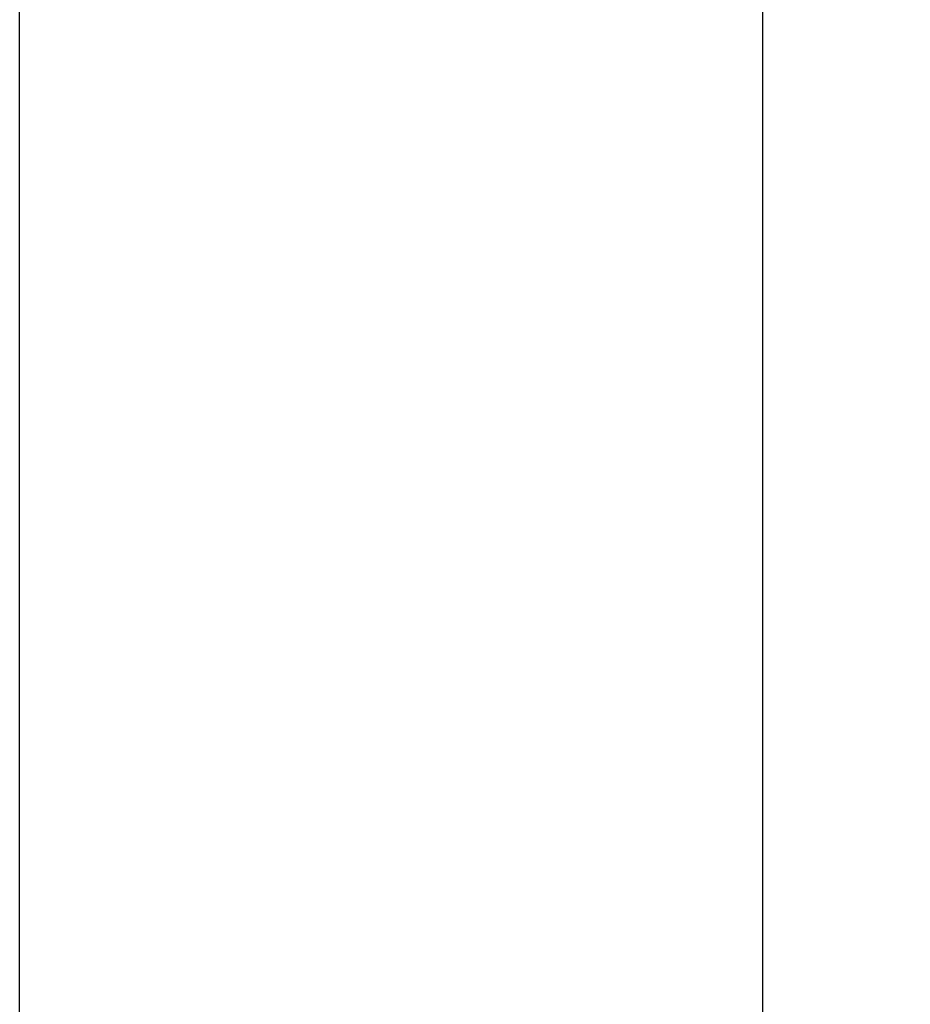
# Model space of a CAD drawing. Units: millimetres. Extents: x 65189 to 70939, y -2931 to 1061.
# Drawn here: x 67841 to 67978, y -501 to -350 of the extents above; entities that cross this region are included whole.
import ezdxf

# ---------------------------------------------------------------- set-up
doc = ezdxf.new("R2010")
doc.units = ezdxf.units.MM
doc.header["$MEASUREMENT"] = 0
doc.styles.get("Standard").update_dxf_attribs({"font": 'arial.ttf'})
doc.dimstyles.new('小字标注', dxfattribs={"dimtxt": 50, "dimasz": 0.18, "dimexe": 0.18, "dimexo": 0.0625, "dimgap": 0.09, "dimtad": 1, "dimdec": 0, "dimzin": 0, "dimdsep": 46, "dimtxsty": 'Standard', "dimcen": 0.09, "dimadec": 0, "dimazin": 0, "dimtfac": 1, "dimtdec": 0, "dimtofl": 0, "dimtmove": 2, "dimatfit": 3, "dimfxl": 1, "dimtolj": 1, "dimtzin": 0, "dimarcsym": 0})

# ---------------------------------------------------------------- blocks, each defined once
blk = doc.blocks.new('*D18')
at = {"color": 0, "lineweight": -2, "transparency": 16777216}
for p, q in [((67897.87, 792.03), (68209.5, 792.03)), ((68209.32, -762.28), (68209.32, 791.85)), ((67900.12, -762.46), (68209.5, -762.46))]:
    blk.add_line(p, q, dxfattribs=at)
at = {"color": 0, "transparency": 16777216}
for points in [[(68209.29, 791.85), (68209.35, 791.85), (68209.32, 792.03)], [(68209.29, -762.28), (68209.35, -762.28), (68209.32, -762.46)]]:
    blk.add_solid(points, dxfattribs=at)
at = {"layer": 'Defpoints', "color": 0, "transparency": 16777216}
for p in [(67897.8, 792.03), (68209.32, 792.03), (67900.06, -762.46)]:
    blk.add_point(p, dxfattribs=at)
at = {"color": 0, "transparency": 16777216, "insert": (68183.71, 14.78), "char_height": 50, "attachment_point": 5, "rotation": 90}
blk.add_mtext('\\A1;1554', dxfattribs=at)

msp = doc.modelspace()

# ---------------------------------------------------------------- linework, layer by layer
at = {"color": 0, "lineweight": -3}
for points in [[(67840.89, -505.85), (67840.89, 115.84), (67840.89, 737.54)], [(67954.89, -505.85), (67954.89, 115.84), (67954.89, 737.54)]]:
    msp.add_open_spline(points, degree=2, dxfattribs=at)

# ---------------------------------------------------------------- dimensions: what is measured, and where the dimension line sits
dim = msp.add_linear_dim(base=(68209.32, 792.03), p1=(67900.06, -762.46), p2=(67897.8, 792.03), angle=90, dimstyle='小字标注')
dim.commit()
dim.dimension.update_dxf_attribs({"geometry": '*D18', "text_midpoint": (68183.71, 14.78)})

doc.saveas('drawing.dxf')
